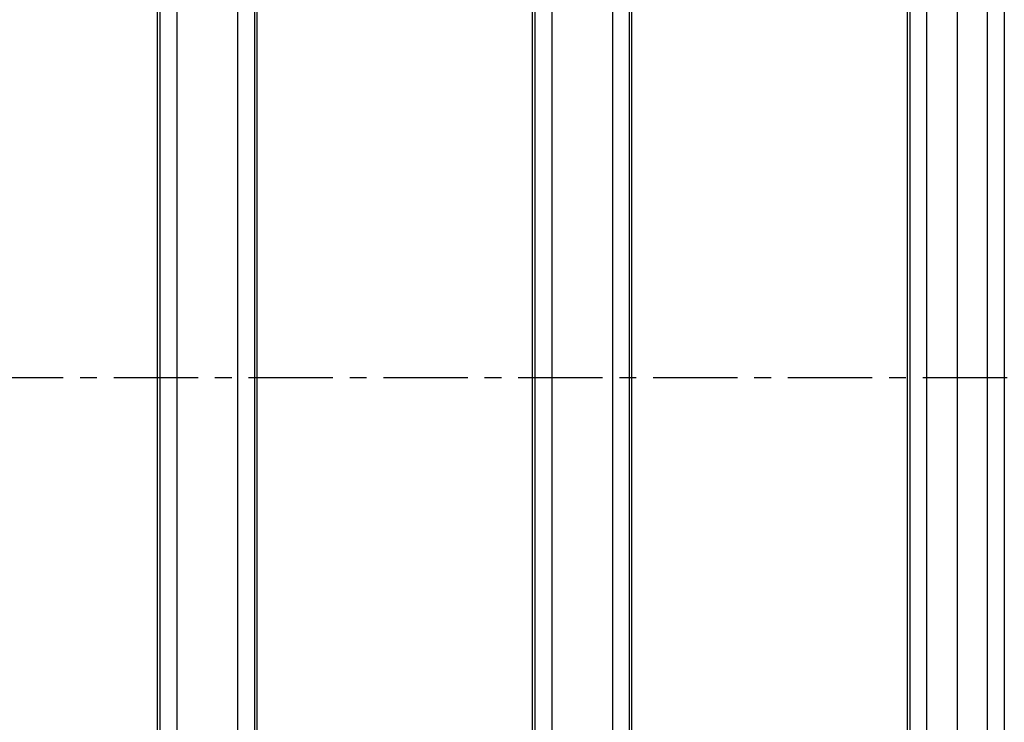
# Model space of a CAD drawing. Units: millimetres. Extents: x 217 to 1264, y 276 to 1114.
# Drawn here: x 365 to 514, y 503 to 608 of the extents above; entities that cross this region are included whole.
import ezdxf

# ---------------------------------------------------------------- set-up
doc = ezdxf.new("R2010")
doc.units = ezdxf.units.MM
doc.linetypes.add('CENTERX2', pattern=[20.32, 12.7, -2.54, 2.54, -2.54])
doc.layers.add('2034054', color=7, linetype='Continuous')
doc.layers.add('SECTION_LINES', color=1, linetype='CENTERX2')

# ---------------------------------------------------------------- blocks, each defined once
blk = doc.blocks.new('1096528-M_001_Top_view')
for p, q in [((0, 505.06), (0, 177.35)), ((-120.1, 17.18), (-120.1, 486.38)), ((-117.6, 486.38), (-117.6, 17.18)), ((-108.4, 17.18), (-108.4, 486.38)), ((-105.9, 486.38), (-105.9, 17.18)), ((-7.1, 17.18), (-7.1, 486.38)), ((-4.6, 486.38), (-4.6, 17.18)), ((4.6, 17.18), (4.6, 486.38)), ((7.1, 486.38), (7.1, 17.18)), ((-63.6, 42.18), (-63.6, 461.38)), ((-61.1, 461.38), (-61.1, 42.18)), ((-51.9, 42.18), (-51.9, 461.38)), ((-49.4, 461.38), (-49.4, 42.18)), ((-120.5, 138.14), (-120.5, 365.42)), ((-105.5, 138.14), (-105.5, 365.42)), ((-64, 138.14), (-64, 365.42)), ((-49, 138.14), (-49, 365.42)), ((-7.5, 138.14), (-7.5, 365.42))]:
    blk.add_line(p, q)

msp = doc.modelspace()

# ---------------------------------------------------------------- linework, layer by layer
at = {"layer": 'SECTION_LINES'}
msp.add_line((216.95, 554.5), (683.66, 554.5), dxfattribs=at)

# ---------------------------------------------------------------- block references
at = {"layer": '2034054'}
msp.add_blockref('1096528-M_001_Top_view', (506.6, 302.72), dxfattribs=at)

doc.saveas('drawing.dxf')
